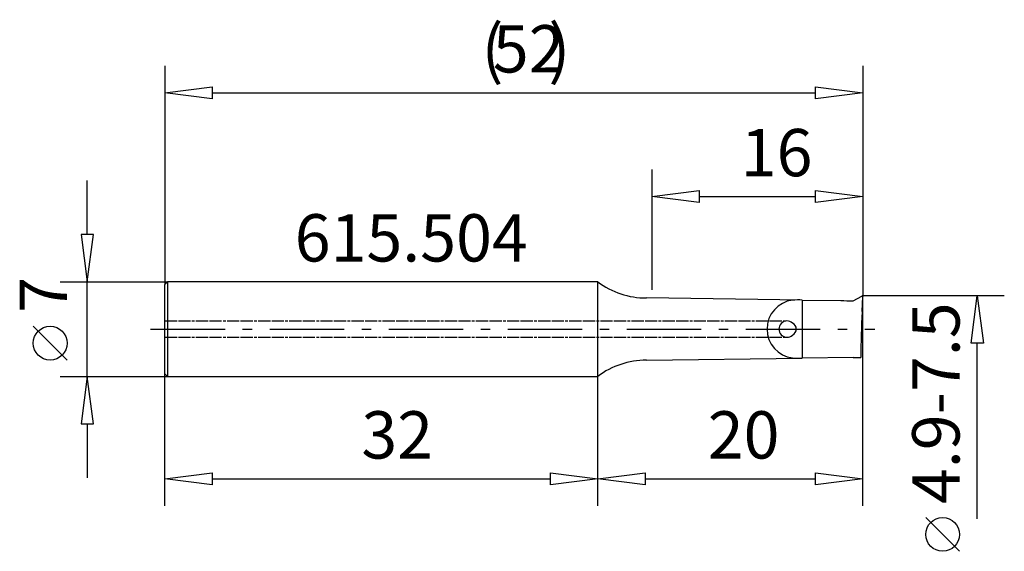
# Model space of a CAD drawing. Extents: x -42.7 to 30.1, y -16.4 to 22.9.
import ezdxf

# ---------------------------------------------------------------- set-up
doc = ezdxf.new("R2010")
doc.units = 0
doc.linetypes.add('GESTRICHELT', pattern=[2.8, 0.9, 0, 0.9, 0, 0.2, 0, -0.8])
doc.linetypes.add('STRICHPUNKT', pattern=[8.8, 5.5, -1.3, 0.7, -1.3])

msp = doc.modelspace()

# ---------------------------------------------------------------- linework, layer by layer
at = {"layer": 'AUFNAHME', "color": 7, "linetype": 'CONTINUOUS'}
for p, q in [((0, -3.5), (0, 3.5)), ((15.114, 2.149), (3.6, 2.3)), ((18.879, 2.09), (19.209, 2.271)), ((19.209, 2.271), (19.527, 2.444)), ((19.547, 1.289), (19.6, 2.401)), ((19.596, 2.42), (19.598, 2.413)), ((19.598, 2.413), (19.6, 2.401)), ((15.114, 2.149), (17.967, 2.112)), ((15.114, 2.149), (15.114, -2.149)), ((3.6, -2.3), (15.114, -2.149)), ((18.875, -2.1), (15.114, -2.149)), ((18.875, -2.1), (19.418, -2.1)), ((19.418, -2.1), (19.442, -2.1))]:
    msp.add_line(p, q, dxfattribs=at)
for centre, radius, start, end in [((3.6, 8.3), 6, -126.8699, -90), ((19.55, 2.4), 0.0499, 23.25045, 118.12851), ((14.672, 0), 2.155, 97.04995, -97.04995), ((14.879, -5.703), 7.856, 88.28772, 93.44745), ((19.513, 47.318), 45.232, -91.95865, -90.80325), ((127.388, -3.766), 107.959, 177.31623, 179.11573), ((14, 0), 0.6, 47.27258, -47.27258), ((14.185, 0), 0.494, -63.21192, 63.21192), ((14.842, 3.257), 5.413, -94.61273, -87.12244), ((3.6, -8.3), 6, 90, 126.8699)]:
    msp.add_arc(centre, radius, start, end, dxfattribs=at)
at = {"layer": 'MASS', "color": 4, "linetype": 'CONTINUOUS'}
for p, q in [((-32, 19.478), (-32, 3.3)), ((19.6, 19.478), (19.6, 2.4)), ((-32, 17.478), (-28.5, 17.928)), ((-28.5, 17.028), (-32, 17.478)), ((-28.5, 17.928), (-28.5, 17.028)), ((-28.5, 17.478), (16.1, 17.478)), ((16.1, 17.028), (16.1, 17.928)), ((16.1, 17.928), (19.6, 17.478)), ((19.6, 17.478), (16.1, 17.028)), ((4, 11.802), (4, 2.899)), ((19.6, 11.802), (19.6, 2.4)), ((-37.73, 7), (-37.73, 11)), ((4, 9.802), (7.5, 10.252)), ((7.5, 10.252), (7.5, 9.352)), ((16.1, 9.352), (16.1, 10.252)), ((16.1, 10.252), (19.6, 9.802)), ((7.5, 9.352), (4, 9.802)), ((7.5, 9.802), (16.1, 9.802)), ((19.6, 9.802), (16.1, 9.352)), ((-37.28, 7), (-38.18, 7)), ((-38.18, 7), (-37.73, 3.5)), ((-37.73, 3.5), (-37.28, 7)), ((-39.73, 3.5), (-31.8, 3.5)), ((-37.73, -3.5), (-37.73, 3.5)), ((30.056, 2.45), (19.55, 2.45)), ((19.6, -13.077), (19.6, 2.4)), ((27.606, -1.05), (28.056, 2.45)), ((28.056, 2.45), (28.506, -1.05)), ((-39.23, -2.294), (-41.73, 0.206)), ((28.506, -1.05), (27.606, -1.05)), ((28.056, -14.026), (28.056, -1.05)), ((-39.73, -3.5), (-31.8, -3.5)), ((-37.73, -3.5), (-38.18, -7)), ((-37.28, -7), (-37.73, -3.5)), ((-32, -13.077), (-32, -3.3)), ((0, -13.077), (0, -3.5)), ((0, -13.077), (0, -3.5)), ((-38.18, -7), (-37.28, -7)), ((-37.73, -7), (-37.73, -11)), ((-32, -11.077), (-28.5, -10.627)), ((-28.5, -10.627), (-28.5, -11.527)), ((-3.5, -11.527), (-3.5, -10.627)), ((-3.5, -10.627), (0, -11.077)), ((0, -11.077), (3.5, -10.627)), ((3.5, -10.627), (3.5, -11.527)), ((16.1, -11.527), (16.1, -10.627)), ((16.1, -10.627), (19.6, -11.077)), ((-28.5, -11.527), (-32, -11.077)), ((-28.5, -11.077), (-3.5, -11.077)), ((0, -11.077), (-3.5, -11.527)), ((3.5, -11.527), (0, -11.077)), ((3.5, -11.077), (16.1, -11.077)), ((19.6, -11.077), (16.1, -11.527)), ((26.747, -16.438), (24.247, -13.938))]:
    msp.add_line(p, q, dxfattribs=at)
for centre in [(-40.48, -1.044), (25.497, -15.188)]:
    msp.add_circle(centre, 1.25, dxfattribs=at)
at = {"layer": 'UNSICHT', "color": 1, "linetype": 'GESTRICHELT'}
for p, q in [((-32, 0.6), (14, 0.6)), ((-32, -0.6), (14, -0.6))]:
    msp.add_line(p, q, dxfattribs=at)
at = {"layer": 'ZAPFEN', "color": 4, "linetype": 'CONTINUOUS'}
for p, q in [((-31.8, 3.5), (-32, 3.3)), ((-32, 0), (-32, 3.3)), ((0, 3.5), (-31.8, 3.5)), ((-31.8, 3.5), (-31.8, 0)), ((-32, -3.3), (-32, 0)), ((-31.8, 0), (-31.8, -3.5)), ((-32, -3.3), (-31.8, -3.5)), ((-31.8, -3.5), (0, -3.5))]:
    msp.add_line(p, q, dxfattribs=at)
at = {"layer": 'ZAPFEN', "color": 4, "linetype": 'STRICHPUNKT'}
msp.add_line((-33.048, 0), (20.491, 0), dxfattribs=at)

# ---------------------------------------------------------------- texts
at = {"layer": 'MASS', "color": 4, "linetype": 'CONTINUOUS'}
for s, rotation, p in [('(', 0, (-8.585, 18.978)), (')', 0, (-3.645, 18.978)), ('52', 0, (-7.755, 18.978)), ('16', 360, (10.573, 11.302)), ('7', 90, (-39.23, 1.206)), ('4.9-7.5', 90, (26.747, -12.938)), ('32', 0, (-17.473, -9.577)), ('20', 360, (8.135, -9.577))]:
    msp.add_text(s, height=3.5, rotation=rotation, dxfattribs=at).set_placement(p)
msp.add_text('615.504', height=3.5, dxfattribs=at).set_placement((-22.399, 4.997))

doc.saveas('drawing.dxf')
